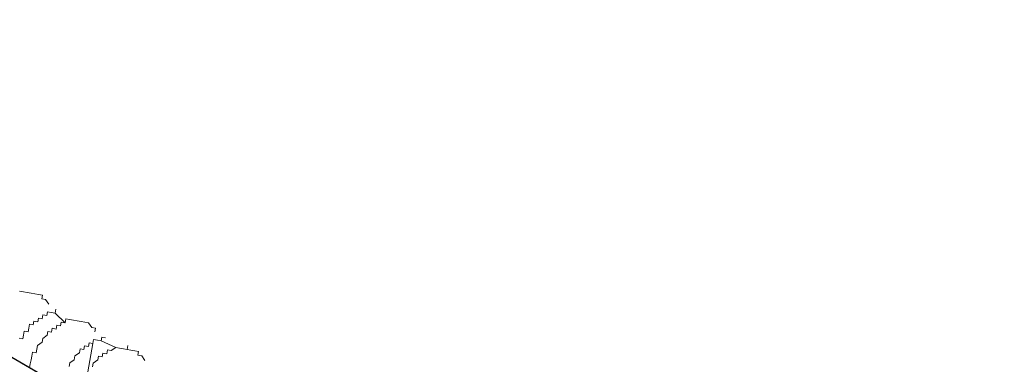
# Model space of a CAD drawing. Units: millimetres. Extents: x 8353 to 10789, y 5835 to 7474.
# Drawn here: x 10294 to 10298, y 7239 to 7241 of the extents above; entities that cross this region are included whole.
import ezdxf

# ---------------------------------------------------------------- set-up
doc = ezdxf.new("R2010")
doc.units = ezdxf.units.MM
doc.linetypes.add('AUSGEZOGEN', pattern=[0])
doc.layers.add('15', color=1, linetype='AUSGEZOGEN')

# ---------------------------------------------------------------- blocks, each defined once
blk = doc.blocks.new('Bohrer')
at = {"color": 1, "lineweight": 0}
for p, q in [((0, 0), (63.588, -36.737)), ((11.035, -3.507), (10.884, -3.48)), ((11.186, -3.533), (11.035, -3.507)), ((11.336, -3.56), (11.186, -3.533)), ((11.487, -3.587), (11.336, -3.56)), ((11.638, -3.613), (11.487, -3.587)), ((11.788, -3.64), (11.638, -3.613)), ((11.762, -3.791), (11.788, -3.64)), ((11.912, -3.817), (11.762, -3.791)), ((12.036, -3.995), (11.912, -3.817)), ((12.311, -4.199), (12.285, -4.349)), ((11.451, -4.668), (11.424, -4.819)), ((11.602, -4.695), (11.451, -4.668)), ((11.628, -4.544), (11.602, -4.695)), ((11.779, -4.571), (11.628, -4.544)), ((11.806, -4.42), (11.779, -4.571)), ((11.956, -4.447), (11.806, -4.42)), ((11.983, -4.296), (11.956, -4.447)), ((12.134, -4.323), (11.983, -4.296)), ((12.285, -4.349), (12.134, -4.323)), ((12.285, -4.349), (12.683, -4.731)), ((12.71, -4.58), (12.683, -4.731)), ((12.861, -4.607), (12.71, -4.58)), ((13.011, -4.633), (12.861, -4.607)), ((13.162, -4.66), (13.011, -4.633)), ((13.313, -4.687), (13.162, -4.66)), ((11.247, -4.943), (11.22, -5.093)), ((11.274, -4.792), (11.247, -4.943)), ((11.424, -4.819), (11.274, -4.792)), ((12.178, -4.952), (12.151, -5.103)), ((12.329, -4.979), (12.178, -4.952)), ((12.355, -4.828), (12.329, -4.979)), ((12.506, -4.855), (12.355, -4.828)), ((12.533, -4.704), (12.506, -4.855)), ((12.683, -4.731), (12.533, -4.704)), ((13.463, -4.713), (13.313, -4.687)), ((13.614, -4.74), (13.463, -4.713)), ((13.738, -4.917), (13.614, -4.74)), ((13.889, -4.944), (13.738, -4.917)), ((13.862, -5.095), (13.889, -4.944)), ((11.016, -5.368), (10.866, -5.341)), ((11.043, -5.217), (11.016, -5.368)), ((11.07, -5.067), (11.043, -5.217)), ((11.22, -5.093), (11.07, -5.067)), ((11.797, -5.351), (11.77, -5.501)), ((11.974, -5.227), (11.797, -5.351)), ((12.001, -5.076), (11.974, -5.227)), ((12.151, -5.103), (12.001, -5.076)), ((13.809, -5.396), (13.782, -5.547)), ((13.959, -5.423), (13.809, -5.396)), ((14.11, -5.449), (13.959, -5.423)), ((14.137, -5.299), (14.11, -5.449)), ((14.11, -5.449), (14.686, -5.707)), ((14.287, -5.325), (14.137, -5.299)), ((11.566, -5.776), (11.539, -5.927)), ((11.592, -5.625), (11.566, -5.776)), ((11.77, -5.501), (11.592, -5.625)), ((13.277, -5.768), (13.25, -5.919)), ((13.427, -5.795), (13.277, -5.768)), ((13.454, -5.644), (13.427, -5.795)), ((13.605, -5.671), (13.454, -5.644)), ((13.542, -6.903), (13.782, -5.547)), ((13.631, -5.52), (13.605, -5.671)), ((13.782, -5.547), (13.631, -5.52)), ((14.358, -5.804), (14.332, -5.955)), ((14.509, -5.831), (14.358, -5.804)), ((14.686, -5.707), (14.509, -5.831)), ((14.837, -5.733), (14.686, -5.707)), ((14.988, -5.76), (14.837, -5.733)), ((15.138, -5.787), (14.988, -5.76)), ((15.138, -5.787), (15.165, -5.636)), ((15.165, -5.636), (15.138, -5.787)), ((15.289, -5.813), (15.138, -5.787)), ((15.44, -5.84), (15.289, -5.813)), ((15.59, -5.867), (15.44, -5.84)), ((11.335, -6.202), (11.308, -6.352)), ((11.362, -6.051), (11.335, -6.202)), ((11.388, -5.9), (11.362, -6.051)), ((11.539, -5.927), (11.388, -5.9)), ((13.046, -6.193), (12.869, -6.317)), ((13.073, -6.043), (13.046, -6.193)), ((13.25, -5.919), (13.073, -6.043)), ((13.977, -6.203), (13.799, -6.327)), ((14.003, -6.052), (13.977, -6.203)), ((14.154, -6.079), (14.003, -6.052)), ((14.181, -5.928), (14.154, -6.079)), ((14.332, -5.955), (14.181, -5.928)), ((15.564, -6.017), (15.59, -5.867)), ((15.714, -6.044), (15.564, -6.017)), ((15.838, -6.221), (15.714, -6.044)), ((11.308, -6.352), (11.282, -6.503)), ((12.869, -6.317), (12.842, -6.468)), ((13.799, -6.327), (13.773, -6.477))]:
    blk.add_line(p, q, dxfattribs=at)

msp = doc.modelspace()

# ---------------------------------------------------------------- linework, layer by layer
at = {"layer": '15'}
msp.add_line((10302.5603, 7234.3755), (10291.1068, 7240.9882), dxfattribs=at)

# ---------------------------------------------------------------- block references
at = {"xscale": 0.1142619640318117, "yscale": 0.1142619640318117, "zscale": 0.1142619640318117}
msp.add_blockref('Bohrer', (10292.5427, 7240.1592), dxfattribs=at)

doc.saveas('drawing.dxf')
